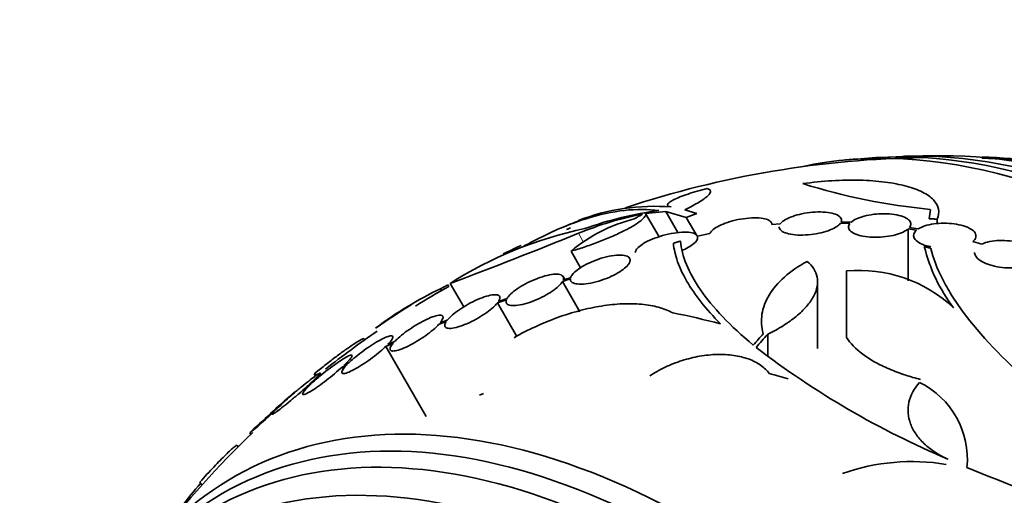
# Model space of a CAD drawing. Units: millimetres. Extents: x 0 to 1381, y 0 to 1221.
# Drawn here: x 218 to 246, y 281 to 295 of the extents above; entities that cross this region are included whole.
import ezdxf
from ezdxf import colors
from ezdxf.entities.mleader import LeaderData, LeaderLine
from ezdxf.math import Vec2, Vec3

# ---------------------------------------------------------------- set-up
doc = ezdxf.new("R2010")
doc.units = ezdxf.units.MM
doc.layers.add('DV7_Défaut', color=7, linetype='Continuous')
doc.layers.add('Défaut', color=7, linetype='Continuous')

# ---------------------------------------------------------------- blocks, each defined once
blk = doc.blocks.new('_DOT')
at = {"color": 0}
blk.add_line((0, 0), (-1, 0), dxfattribs=at)
at = {"color": 0, "const_width": 0.333}
blk.add_lwpolyline([(-0.1665, 0, 1), (0.1665, 0, 1)], format="xyb", close=True, dxfattribs=at)
blk = doc.blocks.new('SE6')
at = {"layer": 'DV7_Défaut', "color": 7, "linetype": 'Continuous', "lineweight": 35}
for p, q in [((246.512, 290.452), (245.365, 290.506)), ((243.876, 289.031), (243.837, 288.762)), ((235.658, 288.909), (236.237, 288.967)), ((235.658, 288.909), (236.045, 288.238)), ((236.237, 288.967), (236.587, 288.36)), ((236.237, 288.967), (236.832, 288.799)), ((237.135, 288.909), (236.789, 289.02)), ((236.832, 288.799), (237.144, 288.257)), ((244.069, 288.748), (244.069, 288.617)), ((239.544, 288.613), (239.303, 288.591)), ((241.278, 288.631), (241.553, 288.623)), ((241.588, 288.66), (241.3, 288.668)), ((241.311, 288.668), (241.311, 288.719)), ((243.236, 288.468), (243.236, 286.966)), ((243.236, 288.468), (243.477, 288.43)), ((243.525, 288.465), (243.271, 288.505)), ((237.511, 288.33), (237.151, 288.256)), ((236.459, 288.054), (236.459, 288.01)), ((245.36, 288.028), (245.102, 288.107)), ((233.505, 287.826), (233.782, 287.345)), ((233.324, 287.006), (233.275, 287.092)), ((233.49, 287.058), (233.277, 286.992)), ((241.46, 287.256), (241.46, 285.332)), ((229.951, 286.852), (229.976, 286.809)), ((230.017, 286.892), (230.406, 286.218)), ((233.257, 286.951), (233.484, 287.021)), ((233.257, 286.951), (233.763, 286.075)), ((240.619, 285.012), (240.619, 286.939)), ((229.735, 286.738), (229.765, 286.688)), ((231.38, 286.331), (231.639, 286.421)), ((231.38, 286.331), (231.939, 285.363)), ((231.659, 286.462), (231.412, 286.376)), ((229.683, 285.706), (229.9, 285.79)), ((229.933, 285.835), (229.726, 285.755)), ((239.181, 285.424), (239.181, 284.801)), ((227.555, 285.268), (227.54, 285.294)), ((228.16, 285.075), (228.368, 285.166)), ((228.16, 285.075), (229.325, 283.056)), ((228.412, 285.215), (228.213, 285.128)), ((226.9, 284.48), (227.039, 284.55)), ((227.093, 284.603), (226.961, 284.537)), ((226.088, 284.281), (226.124, 284.219)), ((226.113, 284.302), (226.15, 284.238)), ((226.297, 284.249), (226.266, 284.303)), ((226.9, 284.48), (226.934, 284.422)), ((225.881, 283.915), (225.99, 283.981)), ((226.052, 284.038), (225.948, 283.976)), ((230.858, 283.67), (230.981, 283.716)), ((225.103, 283.376), (225.198, 283.451)), ((225.266, 283.512), (225.175, 283.44)), ((224.234, 282.58), (224.26, 282.535)), ((223.894, 282.175), (223.869, 282.219)), ((222.792, 281.158), (222.844, 281.067))]:
    blk.add_line(p, q, dxfattribs=at)
at = {"layer": 'DV7_Défaut', "color": 7, "linetype": 'Continuous', "lineweight": 18}
blk.add_line((233.716, 288.34), (233.858, 288.094), dxfattribs=at)
at = {"layer": 'DV7_Défaut', "color": 7, "linetype": 'Continuous', "lineweight": 35}
for centre, radius, start, end in [((244.051, 262.027), 28.5, 90.7364, 108.3502), ((244.051, 262.027), 28.55, 93.5036, 95.2754), ((244.051, 262.027), 28.55, 89.0173, 91.8436), ((244.051, 262.027), 28.55, 84.0372, 87.3545), ((245.537, 306.764), 17.811, 252.5363, 264.6467), ((235.913, 283.011), 6.108, 85.4527, 111.227), ((236.464, 284.27), 4.627, 104.1926, 129.7709), ((237.441, 279.241), 9.832, 101.0002, 112.2629), ((237.479, 278.465), 10.63, 97.7709, 109.6621), ((241.146, 279.067), 11.3, 119.5981, 120.9785), ((236.271, 277.104), 11.615, 101.7645, 122.5764), ((244.051, 262.027), 28.6, 111.272, 112.0814), ((244.051, 262.027), 28.5, 111.7608, 112.0031), ((176.928, 427.918), 150.688, 290.62885, 292.13935), ((238.271, 273.854), 15.433, 114.4161, 115.8378), ((240.949, 269.291), 20.704, 115.4128, 115.9972), ((248.456, 289.142), 4.901, 193.9622, 217.0327), ((241.815, 283.286), 3.985, 46.776, 95.1116), ((244.051, 262.027), 28.5, 119.5942, 121.8501), ((234.584, 276.648), 11.195, 115.6644, 126.8192), ((244.051, 262.027), 28.6, 122.0053, 124.4416), ((244.051, 262.027), 28.5, 124.4908, 128.2124), ((262.023, 230.995), 64.414, 122.01602, 122.03048), ((254.262, 305.147), 25.332, 232.5149, 247.0542), ((220.338, 294.436), 11.672, 299.52, 299.6764), ((242.473, 281.818), 2.472, 354.499, 63.7363), ((244.051, 262.027), 28.55, 130.4066, 133.8108), ((231.753, 276.25), 9.748, 129.491, 132.4553), ((231.753, 276.25), 9.748, 129.1284, 129.1972), ((218.12, 290.096), 9.691, 309.1263, 316.0978), ((244.051, 262.027), 28.5, 133.8227, 142.1534), ((243.347, 275.736), 6.015, 80.5922, 109.4436), ((265.289, 330.295), 52.795, 247.3215, 255.2303), ((231.283, 273.719), 11.25, 138.874, 147.6773)]:
    blk.add_arc(centre, radius, start, end, dxfattribs=at)
for centre, major_axis, ratio, start_param, end_param in [((250.945, 266.007), (13.417, -23.239), 0.57735, 0.180825, 2.960768), ((251.829, 266.518), (13.173, -22.816), 0.57735, 0.274513, 2.86708), ((251.405, 266.273), (13.294, -23.026), 0.57735, 0.280237, 2.861356), ((252.536, 266.926), (12.953, -22.435), 0.57735, 0.333705, 2.807888), ((246.768, 263.596), (-13.566, 23.496), 0.937964, 6.112809, 6.125479), ((245.653, 262.952), (-14.254, 24.689), 0.588158, -0.044853, -0.033407), ((242.253, 260.803), (-16.013, 23.533), 0.622589, -0.624237, -0.558819), ((239.961, 263.374), (8.828, 26.793), 0.404696, 0.748242, 0.769006), ((240.092, 263.338), (8.877, 26.802), 0.406292, 0.748886, 0.772782), ((242.019, 260.238), (-18.742, 21.284), 0.682816, -0.816259, -0.793256), ((237.157, 258.047), (13.417, -23.239), 0.57735, 0, 3.401435), ((236.697, 257.781), (13.294, -23.026), 0.57735, 0, 3.446829), ((236.273, 257.536), (13.173, -22.816), 0.57735, 0, 3.441293), ((235.566, 257.128), (12.953, -22.435), 0.57735, 0, 3.475297)]:
    blk.add_ellipse(centre, major_axis=major_axis, ratio=ratio, start_param=start_param, end_param=end_param, dxfattribs=at)
for points, knots in [([(237.435, 289.629), (237.338, 289.606), (237.243, 289.581), (237.057, 289.529), (236.965, 289.501), (236.713, 289.418), (236.567, 289.36), (236.36, 289.255), (236.299, 289.208), (236.278, 289.136), (236.316, 289.112), (236.397, 289.1)], [0, 0, 0, 0, 0.125, 0.125, 0.25, 0.25, 0.5, 0.5, 0.75, 0.75, 1, 1, 1, 1]), ([(236.789, 289.02), (236.951, 289.099), (237.087, 289.172), (237.256, 289.274), (237.306, 289.307), (237.391, 289.368), (237.426, 289.396), (237.51, 289.476), (237.536, 289.521), (237.53, 289.59), (237.497, 289.615), (237.435, 289.629)], [0, 0, 0, 0, 0.25, 0.25, 0.375, 0.375, 0.5, 0.5, 0.75, 0.75, 1, 1, 1, 1]), ([(244.069, 288.748), (244.114, 288.849), (244.127, 288.946), (244.092, 289.131), (244.044, 289.221), (243.89, 289.385), (243.785, 289.46), (243.517, 289.595), (243.358, 289.654), (242.994, 289.751), (242.786, 289.791), (242.337, 289.848), (242.097, 289.866), (241.711, 289.876), (241.577, 289.876), (241.309, 289.871), (241.173, 289.866), (240.76, 289.841), (240.477, 289.813), (240.192, 289.774)], [0, 0, 0, 0, 0.125, 0.125, 0.25, 0.25, 0.375, 0.375, 0.5, 0.5, 0.625, 0.625, 0.75, 0.75, 0.8125, 0.8125, 0.875, 0.875, 1, 1, 1, 1]), ([(232.114, 287.95), (232.327, 288.07), (232.537, 288.18), (232.951, 288.38), (233.153, 288.47), (233.553, 288.631), (233.751, 288.702), (234.714, 289.003), (235.41, 289.079), (236.042, 288.997)], [0, 0, 0, 0, 0.1442203, 0.1442203, 0.2868502, 0.2868502, 0.4294802, 0.4294802, 1, 1, 1, 1]), ([(233.505, 287.826), (233.627, 287.86), (233.752, 287.898), (234.012, 287.984), (234.146, 288.032), (234.407, 288.131), (234.538, 288.185), (234.786, 288.292), (234.903, 288.347), (235.121, 288.456), (235.219, 288.509), (235.389, 288.611), (235.462, 288.66), (235.573, 288.748), (235.614, 288.788), (235.661, 288.857), (235.668, 288.886), (235.658, 288.909)], [0, 0, 0, 0, 0.125, 0.125, 0.25, 0.25, 0.375, 0.375, 0.5, 0.5, 0.625, 0.625, 0.75, 0.75, 0.875, 0.875, 1, 1, 1, 1]), ([(239.303, 288.591), (239.305, 288.628), (239.288, 288.662), (239.254, 288.69), (239.22, 288.718), (239.168, 288.741), (239.103, 288.757), (239.036, 288.774), (238.953, 288.784), (238.86, 288.787), (238.768, 288.789), (238.664, 288.785), (238.557, 288.772), (238.454, 288.761), (238.345, 288.742), (238.24, 288.717), (238.141, 288.694), (238.043, 288.664), (237.956, 288.632), (237.872, 288.601), (237.795, 288.567), (237.731, 288.531), (237.668, 288.496), (237.616, 288.46), (237.579, 288.424), (237.545, 288.392), (237.522, 288.36), (237.511, 288.33)], [0, 0, 0, 0, 0.118127, 0.118127, 0.118127, 0.236144, 0.236144, 0.236144, 0.357418, 0.357418, 0.357418, 0.478345, 0.478345, 0.478345, 0.594269, 0.594269, 0.594269, 0.703079, 0.703079, 0.703079, 0.80636, 0.80636, 0.80636, 0.907974, 0.907974, 0.907974, 1, 1, 1, 1]), ([(241.3, 288.668), (241.317, 288.707), (241.315, 288.744), (241.295, 288.778), (241.276, 288.812), (241.238, 288.844), (241.186, 288.869), (241.132, 288.896), (241.062, 288.917), (240.98, 288.932), (240.898, 288.946), (240.803, 288.954), (240.702, 288.956), (240.604, 288.957), (240.498, 288.951), (240.393, 288.939), (240.293, 288.927), (240.191, 288.909), (240.097, 288.886), (240.006, 288.864), (239.919, 288.837), (239.843, 288.807), (239.769, 288.778), (239.703, 288.744), (239.652, 288.71), (239.604, 288.679), (239.568, 288.645), (239.544, 288.613)], [0, 0, 0, 0, 0.116577, 0.116577, 0.116577, 0.233134, 0.233134, 0.233134, 0.35179, 0.35179, 0.35179, 0.469875, 0.469875, 0.469875, 0.584161, 0.584161, 0.584161, 0.693299, 0.693299, 0.693299, 0.798489, 0.798489, 0.798489, 0.902569, 0.902569, 0.902569, 1, 1, 1, 1]), ([(243.271, 288.505), (243.303, 288.543), (243.317, 288.583), (243.313, 288.622), (243.309, 288.66), (243.287, 288.698), (243.248, 288.732), (243.209, 288.766), (243.153, 288.797), (243.083, 288.823), (243.013, 288.849), (242.929, 288.869), (242.836, 288.883), (242.746, 288.897), (242.646, 288.904), (242.544, 288.905), (242.445, 288.905), (242.342, 288.899), (242.243, 288.888), (242.147, 288.876), (242.052, 288.858), (241.967, 288.836), (241.883, 288.814), (241.805, 288.787), (241.741, 288.757), (241.678, 288.727), (241.626, 288.694), (241.588, 288.66)], [0, 0, 0, 0, 0.11516, 0.11516, 0.11516, 0.230397, 0.230397, 0.230397, 0.346745, 0.346745, 0.346745, 0.462189, 0.462189, 0.462189, 0.574664, 0.574664, 0.574664, 0.68354, 0.68354, 0.68354, 0.789887, 0.789887, 0.789887, 0.895812, 0.895812, 0.895812, 1, 1, 1, 1]), ([(239.511, 288.524), (239.512, 288.504), (239.517, 288.484), (239.528, 288.466), (239.547, 288.432), (239.585, 288.401), (239.638, 288.375), (239.692, 288.349), (239.762, 288.328), (239.845, 288.313), (239.926, 288.298), (240.022, 288.29), (240.123, 288.288), (240.22, 288.287), (240.326, 288.293), (240.431, 288.305), (240.531, 288.316), (240.633, 288.334), (240.727, 288.357), (240.818, 288.379), (240.905, 288.406), (240.981, 288.436), (241.055, 288.466), (241.121, 288.499), (241.172, 288.534), (241.219, 288.565), (241.255, 288.598), (241.278, 288.631)], [0, 0, 0, 0, 0.067327, 0.067327, 0.067327, 0.190737, 0.190737, 0.190737, 0.31625, 0.31625, 0.31625, 0.44093, 0.44093, 0.44093, 0.561514, 0.561514, 0.561514, 0.676797, 0.676797, 0.676797, 0.788108, 0.788108, 0.788108, 0.898323, 0.898323, 0.898323, 1, 1, 1, 1]), ([(241.553, 288.623), (241.523, 288.584), (241.51, 288.544), (241.514, 288.506), (241.519, 288.468), (241.542, 288.43), (241.582, 288.396), (241.622, 288.362), (241.679, 288.331), (241.75, 288.305), (241.82, 288.28), (241.905, 288.259), (241.998, 288.246), (242.089, 288.232), (242.189, 288.225), (242.291, 288.225), (242.39, 288.224), (242.493, 288.231), (242.592, 288.243), (242.688, 288.255), (242.782, 288.273), (242.867, 288.295), (242.951, 288.318), (243.028, 288.345), (243.091, 288.376), (243.15, 288.404), (243.199, 288.435), (243.236, 288.468)], [0, 0, 0, 0, 0.116012, 0.116012, 0.116012, 0.232107, 0.232107, 0.232107, 0.349198, 0.349198, 0.349198, 0.465206, 0.465206, 0.465206, 0.578175, 0.578175, 0.578175, 0.687624, 0.687624, 0.687624, 0.794677, 0.794677, 0.794677, 0.901382, 0.901382, 0.901382, 1, 1, 1, 1]), ([(245.102, 288.107), (245.147, 288.144), (245.176, 288.184), (245.187, 288.225), (245.198, 288.266), (245.191, 288.308), (245.167, 288.349), (245.143, 288.389), (245.101, 288.428), (245.043, 288.464), (244.987, 288.498), (244.914, 288.53), (244.832, 288.555), (244.751, 288.58), (244.658, 288.6), (244.561, 288.613), (244.466, 288.625), (244.364, 288.632), (244.264, 288.631), (244.166, 288.631), (244.066, 288.623), (243.975, 288.61), (243.882, 288.597), (243.795, 288.577), (243.72, 288.553), (243.643, 288.528), (243.577, 288.498), (243.525, 288.465)], [0, 0, 0, 0, 0.114182, 0.114182, 0.114182, 0.22856, 0.22856, 0.22856, 0.343235, 0.343235, 0.343235, 0.456651, 0.456651, 0.456651, 0.567656, 0.567656, 0.567656, 0.67624, 0.67624, 0.67624, 0.783483, 0.783483, 0.783483, 0.890995, 0.890995, 0.890995, 1, 1, 1, 1]), ([(237.151, 288.256), (237.149, 288.258), (237.148, 288.261), (237.147, 288.264), (237.129, 288.296), (237.092, 288.322), (237.039, 288.34), (236.987, 288.359), (236.917, 288.37), (236.837, 288.373), (236.754, 288.377), (236.656, 288.372), (236.552, 288.358), (236.449, 288.345), (236.336, 288.324), (236.224, 288.295), (236.119, 288.268), (236.011, 288.234), (235.912, 288.195), (235.82, 288.16), (235.732, 288.12), (235.658, 288.08), (235.587, 288.041), (235.526, 288.001), (235.479, 287.963), (235.433, 287.925), (235.399, 287.887), (235.38, 287.852), (235.365, 287.827), (235.358, 287.804), (235.358, 287.782)], [0, 0, 0, 0, 0.010114, 0.010114, 0.010114, 0.131878, 0.131878, 0.131878, 0.253367, 0.253367, 0.253367, 0.379156, 0.379156, 0.379156, 0.503832, 0.503832, 0.503832, 0.620999, 0.620999, 0.620999, 0.728357, 0.728357, 0.728357, 0.82888, 0.82888, 0.82888, 0.928056, 0.928056, 0.928056, 1, 1, 1, 1]), ([(236.695, 287.839), (236.838, 287.9), (236.961, 287.971), (237.122, 288.106), (237.161, 288.17), (237.158, 288.224)], [0, 0, 0, 0, 0.5, 0.5, 1, 1, 1, 1]), ([(243.477, 288.43), (243.434, 288.393), (243.406, 288.352), (243.396, 288.311), (243.386, 288.27), (243.394, 288.228), (243.42, 288.187), (243.445, 288.147), (243.489, 288.108), (243.547, 288.073), (243.604, 288.038), (243.678, 288.007), (243.761, 287.982), (243.802, 287.969), (243.846, 287.958), (243.891, 287.949)], [0, 0, 0, 0, 0.223124, 0.223124, 0.223124, 0.446626, 0.446626, 0.446626, 0.670517, 0.670517, 0.670517, 0.891748, 0.891748, 0.891748, 1, 1, 1, 1]), ([(237.823, 285.725), (237.397, 286.154), (237.075, 286.564), (236.736, 287.148), (236.646, 287.337), (236.516, 287.705), (236.476, 287.884), (236.459, 288.054)], [0, 0, 0, 0, 0.5, 0.5, 0.75, 0.75, 1, 1, 1, 1]), ([(236.661, 288.114), (236.699, 287.686), (236.89, 287.217), (237.414, 286.459), (237.631, 286.195), (238.14, 285.66), (238.433, 285.388), (238.765, 285.112)], [0, 0, 0, 0, 0.5, 0.5, 0.75, 0.75, 1, 1, 1, 1]), ([(246.787, 283.997), (245.973, 284.709), (245.319, 285.398), (244.702, 286.232), (244.589, 286.397), (244.389, 286.717), (244.3, 286.874), (244.068, 287.334), (243.958, 287.626), (243.894, 287.904)], [0, 0, 0, 0, 0.5, 0.5, 0.625, 0.625, 0.75, 0.75, 1, 1, 1, 1]), ([(246.796, 287.474), (246.854, 287.507), (246.897, 287.546), (246.923, 287.588), (246.949, 287.629), (246.957, 287.675), (246.948, 287.72), (246.939, 287.765), (246.912, 287.811), (246.869, 287.854), (246.826, 287.896), (246.767, 287.938), (246.696, 287.973), (246.626, 288.009), (246.542, 288.04), (246.452, 288.065), (246.363, 288.089), (246.265, 288.108), (246.167, 288.119), (246.069, 288.13), (245.967, 288.135), (245.871, 288.132), (245.773, 288.129), (245.678, 288.118), (245.593, 288.101), (245.505, 288.084), (245.425, 288.059), (245.36, 288.028)], [0, 0, 0, 0, 0.113241, 0.113241, 0.113241, 0.226891, 0.226891, 0.226891, 0.340171, 0.340171, 0.340171, 0.451901, 0.451901, 0.451901, 0.561682, 0.561682, 0.561682, 0.670012, 0.670012, 0.670012, 0.778011, 0.778011, 0.778011, 0.886903, 0.886903, 0.886903, 1, 1, 1, 1]), ([(233.484, 287.021), (233.483, 286.991), (233.494, 286.964), (233.516, 286.942), (233.543, 286.916), (233.586, 286.896), (233.643, 286.885), (233.703, 286.873), (233.778, 286.87), (233.864, 286.876), (233.949, 286.882), (234.048, 286.897), (234.151, 286.921), (234.249, 286.943), (234.355, 286.975), (234.458, 287.012), (234.554, 287.047), (234.65, 287.088), (234.738, 287.132), (234.82, 287.174), (234.897, 287.219), (234.962, 287.264), (235.026, 287.307), (235.08, 287.352), (235.12, 287.394), (235.141, 287.416), (235.158, 287.438), (235.172, 287.458), (235.202, 287.503), (235.215, 287.545), (235.211, 287.579), (235.208, 287.614), (235.187, 287.643), (235.152, 287.665), (235.115, 287.688), (235.061, 287.703), (234.995, 287.709), (234.926, 287.716), (234.843, 287.713), (234.75, 287.701), (234.659, 287.69), (234.557, 287.669), (234.453, 287.64), (234.354, 287.613), (234.25, 287.578), (234.151, 287.537), (234.058, 287.5), (233.967, 287.456), (233.886, 287.412), (233.808, 287.369), (233.738, 287.324), (233.68, 287.279), (233.622, 287.235), (233.576, 287.191), (233.543, 287.151), (233.517, 287.118), (233.499, 287.087), (233.49, 287.058)], [0, 0, 0, 0, 0.047163, 0.047163, 0.047163, 0.104593, 0.104593, 0.104593, 0.164403, 0.164403, 0.164403, 0.224374, 0.224374, 0.224374, 0.281922, 0.281922, 0.281922, 0.335666, 0.335666, 0.335666, 0.386254, 0.386254, 0.386254, 0.435689, 0.435689, 0.435689, 0.461125, 0.461125, 0.461125, 0.517173, 0.517173, 0.517173, 0.573057, 0.573057, 0.573057, 0.631534, 0.631534, 0.631534, 0.691734, 0.691734, 0.691734, 0.751111, 0.751111, 0.751111, 0.807417, 0.807417, 0.807417, 0.860044, 0.860044, 0.860044, 0.910182, 0.910182, 0.910182, 0.959877, 0.959877, 0.959877, 1, 1, 1, 1]), ([(245.152, 287.79), (245.152, 287.776), (245.153, 287.763), (245.157, 287.749), (245.167, 287.704), (245.196, 287.658), (245.24, 287.615), (245.284, 287.573), (245.344, 287.532), (245.417, 287.496), (245.488, 287.461), (245.572, 287.43), (245.663, 287.406), (245.752, 287.382), (245.851, 287.364), (245.949, 287.354), (246.047, 287.343), (246.149, 287.339), (246.245, 287.343), (246.342, 287.347), (246.437, 287.358), (246.521, 287.375), (246.601, 287.392), (246.674, 287.415), (246.735, 287.443)], [0, 0, 0, 0, 0.042312, 0.042312, 0.042312, 0.184303, 0.184303, 0.184303, 0.324299, 0.324299, 0.324299, 0.4619, 0.4619, 0.4619, 0.597779, 0.597779, 0.597779, 0.733318, 0.733318, 0.733318, 0.869996, 0.869996, 0.869996, 1, 1, 1, 1]), ([(239.054, 285.441), (239, 285.628), (238.988, 285.815), (239.044, 286.189), (239.114, 286.378), (239.331, 286.737), (239.479, 286.911), (239.848, 287.24), (240.065, 287.391), (240.316, 287.529)], [0, 0, 0, 0, 0.25, 0.25, 0.5, 0.5, 0.75, 0.75, 1, 1, 1, 1]), ([(240.316, 287.529), (240.396, 287.464), (240.461, 287.394), (240.558, 287.241), (240.591, 287.159), (240.624, 286.986), (240.623, 286.896), (240.588, 286.711), (240.553, 286.615), (240.45, 286.422), (240.382, 286.325), (240.216, 286.132), (240.115, 286.035), (239.891, 285.849), (239.765, 285.759), (239.49, 285.586), (239.34, 285.502), (239.181, 285.424)], [0, 0, 0, 0, 0.125, 0.125, 0.25, 0.25, 0.375, 0.375, 0.5, 0.5, 0.625, 0.625, 0.75, 0.75, 0.875, 0.875, 1, 1, 1, 1]), ([(233.277, 286.992), (233.283, 287.009), (233.287, 287.026), (233.287, 287.041), (233.288, 287.076), (233.273, 287.104), (233.243, 287.124), (233.212, 287.145), (233.164, 287.157), (233.103, 287.16), (233.042, 287.162), (232.966, 287.155), (232.881, 287.139), (232.798, 287.123), (232.704, 287.097), (232.607, 287.064), (232.515, 287.032), (232.418, 286.993), (232.324, 286.949), (232.234, 286.907), (232.145, 286.86), (232.065, 286.811), (231.987, 286.764), (231.915, 286.715), (231.855, 286.667), (231.794, 286.619), (231.743, 286.571), (231.706, 286.527), (231.687, 286.504), (231.671, 286.483), (231.659, 286.462)], [0, 0, 0, 0, 0.049823, 0.049823, 0.049823, 0.16414, 0.16414, 0.16414, 0.282747, 0.282747, 0.282747, 0.402596, 0.402596, 0.402596, 0.519801, 0.519801, 0.519801, 0.631726, 0.631726, 0.631726, 0.738419, 0.738419, 0.738419, 0.842251, 0.842251, 0.842251, 0.946487, 0.946487, 0.946487, 1, 1, 1, 1]), ([(231.639, 286.421), (231.633, 286.403), (231.629, 286.387), (231.629, 286.372), (231.628, 286.337), (231.643, 286.309), (231.673, 286.289), (231.704, 286.269), (231.752, 286.256), (231.812, 286.254), (231.873, 286.251), (231.95, 286.258), (232.035, 286.274), (232.118, 286.289), (232.212, 286.315), (232.309, 286.347), (232.402, 286.379), (232.499, 286.418), (232.593, 286.462), (232.683, 286.504), (232.772, 286.551), (232.852, 286.599), (232.93, 286.646), (233.002, 286.696), (233.062, 286.744), (233.123, 286.792), (233.173, 286.84), (233.21, 286.884), (233.229, 286.907), (233.245, 286.93), (233.257, 286.951)], [0, 0, 0, 0, 0.050311, 0.050311, 0.050311, 0.164294, 0.164294, 0.164294, 0.282601, 0.282601, 0.282601, 0.402362, 0.402362, 0.402362, 0.519671, 0.519671, 0.519671, 0.631665, 0.631665, 0.631665, 0.738216, 0.738216, 0.738216, 0.84175, 0.84175, 0.84175, 0.945712, 0.945712, 0.945712, 1, 1, 1, 1]), ([(231.412, 286.376), (231.423, 286.394), (231.432, 286.411), (231.438, 286.426), (231.454, 286.465), (231.455, 286.498), (231.44, 286.521), (231.425, 286.545), (231.394, 286.561), (231.349, 286.566), (231.304, 286.571), (231.244, 286.567), (231.173, 286.552), (231.104, 286.538), (231.022, 286.514), (230.935, 286.481), (230.852, 286.45), (230.761, 286.41), (230.671, 286.365), (230.583, 286.322), (230.494, 286.273), (230.411, 286.222), (230.329, 286.171), (230.25, 286.118), (230.182, 286.065), (230.112, 286.013), (230.051, 285.96), (230.002, 285.912), (229.976, 285.885), (229.952, 285.859), (229.933, 285.835)], [0, 0, 0, 0, 0.045596, 0.045596, 0.045596, 0.160023, 0.160023, 0.160023, 0.277307, 0.277307, 0.277307, 0.39504, 0.39504, 0.39504, 0.510481, 0.510481, 0.510481, 0.621983, 0.621983, 0.621983, 0.729812, 0.729812, 0.729812, 0.835817, 0.835817, 0.835817, 0.942443, 0.942443, 0.942443, 1, 1, 1, 1]), ([(229.9, 285.79), (229.889, 285.772), (229.88, 285.756), (229.873, 285.74), (229.856, 285.701), (229.855, 285.668), (229.868, 285.644), (229.882, 285.62), (229.912, 285.604), (229.956, 285.598), (230.001, 285.592), (230.061, 285.595), (230.131, 285.609), (230.2, 285.623), (230.281, 285.646), (230.368, 285.678), (230.451, 285.709), (230.542, 285.748), (230.633, 285.792), (230.72, 285.835), (230.809, 285.884), (230.893, 285.935), (230.975, 285.986), (231.054, 286.039), (231.123, 286.091), (231.192, 286.144), (231.254, 286.197), (231.303, 286.246), (231.333, 286.276), (231.359, 286.304), (231.38, 286.331)], [0, 0, 0, 0, 0.045214, 0.045214, 0.045214, 0.158699, 0.158699, 0.158699, 0.275117, 0.275117, 0.275117, 0.392197, 0.392197, 0.392197, 0.507167, 0.507167, 0.507167, 0.618202, 0.618202, 0.618202, 0.725418, 0.725418, 0.725418, 0.830667, 0.830667, 0.830667, 0.936493, 0.936493, 0.936493, 1, 1, 1, 1]), ([(231.859, 285.327), (232.264, 285.558), (232.683, 285.75), (233.329, 285.985), (233.545, 286.052), (233.968, 286.163), (234.178, 286.208), (234.591, 286.274), (234.794, 286.295), (235.179, 286.313), (235.363, 286.309), (235.715, 286.277), (235.881, 286.247), (236.184, 286.164), (236.321, 286.11), (236.443, 286.042)], [0, 0, 0, 0, 0.25, 0.25, 0.375, 0.375, 0.5, 0.5, 0.625, 0.625, 0.75, 0.75, 0.875, 0.875, 1, 1, 1, 1]), ([(229.726, 285.755), (229.738, 285.77), (229.749, 285.784), (229.759, 285.798), (229.79, 285.842), (229.808, 285.88), (229.81, 285.909), (229.812, 285.938), (229.799, 285.958), (229.772, 285.968), (229.744, 285.978), (229.701, 285.977), (229.647, 285.966), (229.593, 285.956), (229.526, 285.935), (229.452, 285.905), (229.379, 285.876), (229.297, 285.837), (229.213, 285.793), (229.131, 285.75), (229.045, 285.699), (228.961, 285.646), (228.878, 285.594), (228.796, 285.537), (228.72, 285.482), (228.645, 285.425), (228.574, 285.368), (228.514, 285.314), (228.476, 285.28), (228.442, 285.247), (228.412, 285.215)], [0, 0, 0, 0, 0.035678, 0.035678, 0.035678, 0.150134, 0.150134, 0.150134, 0.26632, 0.26632, 0.26632, 0.382324, 0.382324, 0.382324, 0.496274, 0.496274, 0.496274, 0.607276, 0.607276, 0.607276, 0.715807, 0.715807, 0.715807, 0.823381, 0.823381, 0.823381, 0.93182, 0.93182, 0.93182, 1, 1, 1, 1]), ([(228.368, 285.166), (228.356, 285.151), (228.344, 285.136), (228.334, 285.123), (228.302, 285.078), (228.283, 285.04), (228.28, 285.01), (228.276, 284.981), (228.288, 284.959), (228.315, 284.949), (228.341, 284.938), (228.383, 284.938), (228.437, 284.948), (228.49, 284.957), (228.556, 284.978), (228.63, 285.007), (228.702, 285.035), (228.784, 285.073), (228.867, 285.117), (228.949, 285.159), (229.036, 285.209), (229.12, 285.262), (229.203, 285.314), (229.285, 285.371), (229.361, 285.427), (229.437, 285.483), (229.508, 285.541), (229.569, 285.595), (229.612, 285.633), (229.65, 285.671), (229.683, 285.706)], [0, 0, 0, 0, 0.03516, 0.03516, 0.03516, 0.148494, 0.148494, 0.148494, 0.263649, 0.263649, 0.263649, 0.378789, 0.378789, 0.378789, 0.491993, 0.491993, 0.491993, 0.602238, 0.602238, 0.602238, 0.709908, 0.709908, 0.709908, 0.816518, 0.816518, 0.816518, 0.923952, 0.923952, 0.923952, 1, 1, 1, 1]), ([(228.213, 285.128), (228.222, 285.138), (228.231, 285.147), (228.24, 285.157), (228.286, 285.207), (228.32, 285.251), (228.34, 285.286), (228.36, 285.322), (228.366, 285.348), (228.357, 285.364), (228.348, 285.38), (228.325, 285.385), (228.288, 285.379), (228.252, 285.374), (228.202, 285.358), (228.142, 285.332), (228.084, 285.306), (228.014, 285.271), (227.94, 285.229), (227.867, 285.187), (227.786, 285.137), (227.706, 285.084), (227.625, 285.031), (227.542, 284.972), (227.464, 284.913), (227.384, 284.854), (227.307, 284.792), (227.238, 284.734), (227.185, 284.689), (227.136, 284.645), (227.093, 284.603)], [0, 0, 0, 0, 0.021027, 0.021027, 0.021027, 0.135838, 0.135838, 0.135838, 0.251209, 0.251209, 0.251209, 0.365836, 0.365836, 0.365836, 0.478522, 0.478522, 0.478522, 0.588977, 0.588977, 0.588977, 0.697909, 0.697909, 0.697909, 0.806642, 0.806642, 0.806642, 0.916532, 0.916532, 0.916532, 1, 1, 1, 1]), ([(226.113, 284.302), (226.219, 284.388), (226.323, 284.47), (226.527, 284.629), (226.628, 284.707), (226.817, 284.849), (226.905, 284.914), (227.071, 285.033), (227.146, 285.086), (227.279, 285.175), (227.337, 285.211), (227.432, 285.267), (227.468, 285.286), (227.519, 285.304), (227.534, 285.305), (227.538, 285.298)], [0, 0, 0, 0, 0.143935, 0.143935, 0.287871, 0.287871, 0.431806, 0.431806, 0.575741, 0.575741, 0.719677, 0.719677, 0.863612, 0.863612, 1, 1, 1, 1]), ([(227.039, 284.55), (227.03, 284.54), (227.021, 284.531), (227.012, 284.521), (226.965, 284.471), (226.929, 284.426), (226.908, 284.39), (226.887, 284.354), (226.88, 284.326), (226.888, 284.309), (226.895, 284.293), (226.918, 284.286), (226.954, 284.291), (226.989, 284.295), (227.038, 284.311), (227.097, 284.336), (227.154, 284.36), (227.223, 284.395), (227.297, 284.436), (227.37, 284.478), (227.45, 284.527), (227.53, 284.58), (227.611, 284.633), (227.693, 284.691), (227.772, 284.75), (227.852, 284.809), (227.93, 284.871), (227.999, 284.93), (228.058, 284.98), (228.113, 285.029), (228.16, 285.075)], [0, 0, 0, 0, 0.020775, 0.020775, 0.020775, 0.134399, 0.134399, 0.134399, 0.248659, 0.248659, 0.248659, 0.362298, 0.362298, 0.362298, 0.474054, 0.474054, 0.474054, 0.583546, 0.583546, 0.583546, 0.691434, 0.691434, 0.691434, 0.799054, 0.799054, 0.799054, 0.907809, 0.907809, 0.907809, 1, 1, 1, 1]), ([(241.46, 285.332), (241.562, 285.163), (241.718, 285.001), (242.029, 284.77), (242.147, 284.695), (242.402, 284.554), (242.539, 284.486), (242.836, 284.36), (242.996, 284.3), (243.302, 284.2), (243.444, 284.158), (243.591, 284.12)], [0, 0, 0, 0, 0.343343, 0.343343, 0.515015, 0.515015, 0.686687, 0.686687, 0.858358, 0.858358, 1, 1, 1, 1]), ([(226.961, 284.537), (227.02, 284.593), (227.071, 284.645), (227.108, 284.687), (227.145, 284.73), (227.17, 284.764), (227.181, 284.788), (227.192, 284.811), (227.189, 284.825), (227.172, 284.826), (227.155, 284.828), (227.124, 284.819), (227.082, 284.799), (227.041, 284.78), (226.987, 284.75), (226.926, 284.712), (226.865, 284.674), (226.795, 284.627), (226.722, 284.575), (226.648, 284.523), (226.568, 284.464), (226.49, 284.404), (226.411, 284.343), (226.33, 284.278), (226.255, 284.215), (226.182, 284.155), (226.113, 284.094), (226.052, 284.038)], [0, 0, 0, 0, 0.114367, 0.114367, 0.114367, 0.228866, 0.228866, 0.228866, 0.342428, 0.342428, 0.342428, 0.454073, 0.454073, 0.454073, 0.563968, 0.563968, 0.563968, 0.673035, 0.673035, 0.673035, 0.782509, 0.782509, 0.782509, 0.893431, 0.893431, 0.893431, 1, 1, 1, 1]), ([(235.776, 284.222), (235.916, 284.315), (236.064, 284.399), (236.376, 284.547), (236.542, 284.613), (236.876, 284.719), (237.045, 284.761), (237.388, 284.821), (237.558, 284.838), (237.887, 284.846), (238.049, 284.837), (238.353, 284.793), (238.494, 284.759), (238.756, 284.664), (238.874, 284.603), (239.076, 284.462), (239.161, 284.38), (239.228, 284.289)], [0, 0, 0, 0, 0.125, 0.125, 0.25, 0.25, 0.375, 0.375, 0.5, 0.5, 0.625, 0.625, 0.75, 0.75, 0.875, 0.875, 1, 1, 1, 1]), ([(225.948, 283.976), (226.014, 284.036), (226.074, 284.091), (226.122, 284.138), (226.17, 284.185), (226.208, 284.224), (226.232, 284.252), (226.257, 284.279), (226.268, 284.297), (226.266, 284.302), (226.264, 284.308), (226.249, 284.302), (226.221, 284.286), (226.194, 284.27), (226.154, 284.243), (226.105, 284.207), (226.056, 284.171), (225.997, 284.125), (225.932, 284.074), (225.866, 284.022), (225.792, 283.962), (225.718, 283.9), (225.641, 283.837), (225.562, 283.77), (225.485, 283.704), (225.409, 283.639), (225.335, 283.574), (225.266, 283.512)], [0, 0, 0, 0, 0.113459, 0.113459, 0.113459, 0.227083, 0.227083, 0.227083, 0.339314, 0.339314, 0.339314, 0.449573, 0.449573, 0.449573, 0.558616, 0.558616, 0.558616, 0.667687, 0.667687, 0.667687, 0.777983, 0.777983, 0.777983, 0.890197, 0.890197, 0.890197, 1, 1, 1, 1]), ([(225.99, 283.981), (225.93, 283.924), (225.879, 283.872), (225.841, 283.828), (225.802, 283.785), (225.776, 283.749), (225.764, 283.725), (225.752, 283.701), (225.754, 283.686), (225.77, 283.683), (225.786, 283.681), (225.815, 283.689), (225.857, 283.708), (225.897, 283.726), (225.95, 283.756), (226.01, 283.793), (226.07, 283.83), (226.14, 283.876), (226.213, 283.928), (226.286, 283.98), (226.365, 284.038), (226.444, 284.098), (226.523, 284.159), (226.604, 284.224), (226.679, 284.287), (226.758, 284.353), (226.834, 284.419), (226.9, 284.48)], [0, 0, 0, 0, 0.113285, 0.113285, 0.113285, 0.226696, 0.226696, 0.226696, 0.339231, 0.339231, 0.339231, 0.449864, 0.449864, 0.449864, 0.558696, 0.558696, 0.558696, 0.666632, 0.666632, 0.666632, 0.774931, 0.774931, 0.774931, 0.884671, 0.884671, 0.884671, 1, 1, 1, 1]), ([(244.386, 281.819), (244.252, 281.878), (244.128, 281.945), (243.899, 282.094), (243.793, 282.176), (243.608, 282.351), (243.529, 282.443), (243.396, 282.636), (243.343, 282.738), (243.267, 282.942), (243.244, 283.045), (243.227, 283.255), (243.234, 283.359), (243.301, 283.664), (243.406, 283.861), (243.567, 284.035)], [0, 0, 0, 0, 0.125, 0.125, 0.25, 0.25, 0.375, 0.375, 0.5, 0.5, 0.625, 0.625, 0.75, 0.75, 1, 1, 1, 1]), ([(225.198, 283.451), (225.132, 283.391), (225.072, 283.334), (225.023, 283.287), (224.974, 283.239), (224.935, 283.199), (224.909, 283.17), (224.884, 283.142), (224.871, 283.123), (224.872, 283.117), (224.874, 283.11), (224.888, 283.115), (224.914, 283.13), (224.941, 283.146), (224.979, 283.172), (225.028, 283.207), (225.076, 283.243), (225.134, 283.288), (225.199, 283.339), (225.264, 283.39), (225.337, 283.449), (225.412, 283.511), (225.487, 283.574), (225.567, 283.641), (225.644, 283.707), (225.723, 283.775), (225.8, 283.843), (225.871, 283.906), (225.875, 283.909), (225.878, 283.912), (225.881, 283.915)], [0, 0, 0, 0, 0.112508, 0.112508, 0.112508, 0.225177, 0.225177, 0.225177, 0.336477, 0.336477, 0.336477, 0.445766, 0.445766, 0.445766, 0.553769, 0.553769, 0.553769, 0.661746, 0.661746, 0.661746, 0.770934, 0.770934, 0.770934, 0.88205, 0.88205, 0.88205, 0.995005, 0.995005, 0.995005, 1, 1, 1, 1]), ([(223.869, 282.218), (223.867, 282.225), (223.859, 282.225), (223.828, 282.208), (223.806, 282.192), (223.749, 282.146), (223.715, 282.116), (223.635, 282.041), (223.589, 281.997), (223.439, 281.849), (223.32, 281.727), (223.066, 281.459), (222.929, 281.311), (222.792, 281.158)], [0, 0, 0, 0, 0.125, 0.125, 0.25, 0.25, 0.375, 0.375, 0.5, 0.5, 0.75, 0.75, 1, 1, 1, 1])]:
    blk.add_open_spline(points, degree=3, knots=knots, dxfattribs=at)
for points in [[(243.837, 288.762), (243.953, 288.755), (244.069, 288.748)], [(236.459, 288.054), (236.56, 288.085), (236.661, 288.114)], [(243.894, 287.904), (243.797, 287.932), (243.7, 287.959)], [(229.735, 286.738), (229.843, 286.796), (229.951, 286.852)]]:
    blk.add_open_spline(points, degree=2, dxfattribs=at)

msp = doc.modelspace()

# ---------------------------------------------------------------- block references
at = {"layer": 'Défaut'}
msp.add_blockref('SE6', (0, 0), dxfattribs=at)

# ---------------------------------------------------------------- leaders
at = {"layer": 'Défaut', "color": 7, "linetype": 'Continuous', "lineweight": 18}
ml = msp.add_multileader_mtext('Standard', dxfattribs=at)
ml.set_content('{\\pxsm0.9;\\fSolid Edge ISO|b1||i0||c0|p34;\\W1.;21/02/2017\\P}', color=256)
ml.set_leader_properties()
ml.set_arrow_properties(name='DOT')
ml.build(insert=Vec2(0, 0))
ml.multileader.update_dxf_attribs({"leader_type": 0, "dogleg_length": 0, "arrow_head_size": 12})
ctx = ml.context
ctx.base_point, ctx.char_height, ctx.arrow_head_size, ctx.landing_gap_size = Vec3(1109.459, 1214.175), 12, 12, 4.2
notes = []
notes.append((ctx, [(0, (0, 0, 0), (0, 0), (1, 0), 1, [])]))
ctx.mtext.insert = Vec3(1111.459, 1220.295)
ml = msp.add_multileader_mtext('Standard', dxfattribs=at)
ml.set_content('{\\pxsm0.9;\\fArial|b1||i0||c0|p34;\\W1.;41GB\\P}', color=256)
ml.set_leader_properties()
ml.set_arrow_properties(name='DOT')
ml.build(insert=Vec2(0, 0))
ml.multileader.update_dxf_attribs({"leader_type": 0, "dogleg_length": 0, "arrow_head_size": 12})
ctx = ml.context
ctx.base_point, ctx.char_height, ctx.arrow_head_size, ctx.landing_gap_size = Vec3(390.333, 1214.008), 12, 12, 4.2
notes.append((ctx, [(0, (0, 0, 0), (0, 0), (1, 0), 1, [])]))
ctx.mtext.insert = Vec3(392.333, 1220.11)
for ctx, leaders in notes:
    for number, flags, end, landing, length, lines in leaders:
        leader = LeaderData()
        leader.index, (leader.has_last_leader_line, leader.has_dogleg_vector, leader.attachment_direction) = number, flags
        leader.last_leader_point, leader.dogleg_vector, leader.dogleg_length = Vec3(end), Vec3(landing), length
        for number, points, colour, breaks in lines:
            line = LeaderLine()
            line.index, line.vertices, line.color, line.breaks = number, Vec3.list(points), colors.encode_raw_color(colour), breaks
            leader.lines.append(line)
        ctx.leaders.append(leader)

doc.saveas('drawing.dxf')
